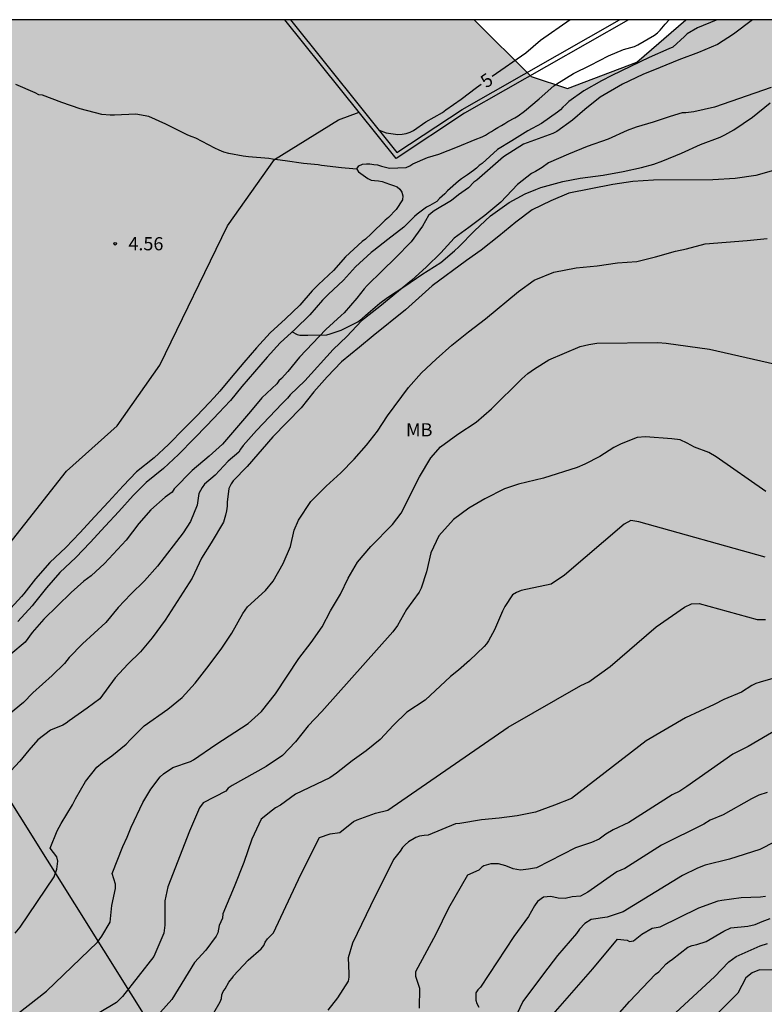
# Model space of a CAD drawing. Units: metres. Extents: x 584144 to 584494, y 4793540 to 4793791.
# Drawn here: x 584416 to 584458, y 4793734 to 4793790 of the extents above; entities that cross this region are included whole.
import ezdxf

# ---------------------------------------------------------------- set-up
doc = ezdxf.new("R2010")
doc.units = ezdxf.units.M
for name, color, linetype in [('010106', 9, 'Continuous'), ('020104', 34, 'Continuous'), ('020204', 9, 'Continuous'), ('020307', 24, 'Continuous'), ('020308', 9, 'Continuous'), ('050103', 4, 'Continuous'), ('070104', 3, 'Continuous'), ('070105', 6, 'Continuous'), ('100106', 63, 'Continuous'), ('100301', 7, 'Continuous'), ('220104', 9, 'LINEA_ELECTRICA'), ('990504', 63, 'Continuous')]:
    doc.layers.add(name, color=color, linetype=linetype)
doc.layers.add('020105', color=24, linetype='Continuous', lineweight=30)
doc.layers.add('050111', color=5, linetype='Continuous', lineweight=30)
doc.styles.add('ARIAL', font='ARIAL.TTF', dxfattribs={"height": 1})
doc.styles.add('ARIALI', font='ARIALI.TTF', dxfattribs={"height": 1})
doc.styles.get("Standard").update_dxf_attribs({"font": 'txt.shx'})
doc.linetypes.add('LINEA_ELECTRICA', pattern='A,7.5,-0.3,["E",Standard,S=0.25,R=0,X=-0.1,Y=-0.1],-0.3', length=8.1)

# ---------------------------------------------------------------- blocks, each defined once
blk = doc.blocks.new('COTAPU')
blk.add_circle((0, 0), 0.075)

msp = doc.modelspace()

# ---------------------------------------------------------------- hatches: boundary and pattern name
at = {"layer": '990504'}
h = msp.add_hatch(color=256, dxfattribs=at)
h.paths.add_polyline_path([(584144.091, 4793630.514), (584144.089, 4793540.205), (584327.527, 4793540.201), (584339.529, 4793546.76), (584356.765, 4793557.347), (584365.403, 4793563.401), (584376.452, 4793571.303), (584386.217, 4793578.464), (584395.348, 4793586.141), (584402.606, 4793594.059), (584408.021, 4793604.162), (584410.282, 4793613.836), (584411.37, 4793623.166), (584412.946, 4793635.845), (584416.713, 4793648.239), (584428.521, 4793666.414), (584440.871, 4793678.206), (584455.593, 4793688.718), (584464.929, 4793696.348), (584472.564, 4793705.944), (584479.897, 4793718.524), (584489.586, 4793732.005), (584494.084, 4793736.21), (584494.085, 4793790.191), (584453.391, 4793790.192), (584450.623, 4793787.776), (584446.673, 4793786.29), (584444.615, 4793786.972), (584441.386, 4793790.192), (584388.402, 4793790.193), (584385.882, 4793781.726), (584383.184, 4793774.837), (584380.781, 4793771.615), (584376.113, 4793769.059), (584369.32, 4793767.347), (584364.594, 4793765.724), (584360.829, 4793765.258), (584354.746, 4793766.997), (584348.885, 4793769.335), (584344.693, 4793769.791), (584337.567, 4793767.257), (584331.859, 4793764.26), (584325.378, 4793761.509), (584319.819, 4793759.055), (584317.097, 4793756.988), (584316.764, 4793752.571), (584319.092, 4793748.532), (584320.165, 4793743.539), (584316.296, 4793740.013), (584311.735, 4793738.183), (584307.527, 4793737.268), (584300.341, 4793735.803), (584292.521, 4793733.093), (584286.955, 4793730.383), (584281.482, 4793727.063), (584275.155, 4793722.362), (584269.794, 4793717.592), (584264.818, 4793712.429), (584258.612, 4793704.794), (584249.958, 4793691.562), (584245.374, 4793683.907), (584242.533, 4793679.3), (584236.61, 4793670.636), (584230.96, 4793663.743), (584225.5, 4793658.059), (584220.602, 4793653.604), (584211.261, 4793646.481), (584202.934, 4793641.418), (584195.452, 4793637.777), (584188.594, 4793635.143), (584183.661, 4793633.645), (584178.252, 4793632.352), (584170.307, 4793631.051), (584161.9, 4793630.375), (584154.025, 4793630.268), (584147.728, 4793630.4)])
h.paths.add_polyline_path([(584314.151, 4793664.032), (584314.747, 4793663.332), (584315.591, 4793662.604), (584316.427, 4793662.04), (584317.307, 4793661.572), (584318.427, 4793661.256), (584319.423, 4793661.276), (584320.423, 4793661.524), (584321.515, 4793662.048), (584322.419, 4793662.632), (584323.523, 4793663.468), (584323.831, 4793663.628), (584324.091, 4793663.704), (584324.331, 4793663.716), (584324.539, 4793663.656), (584324.723, 4793663.532), (584325.035, 4793663.12), (584325.255, 4793662.632), (584325.503, 4793661.112), (584325.699, 4793660.532), (584326.023, 4793660.012), (584326.595, 4793659.448), (584326.595, 4793659.348), (584326.411, 4793658.904), (584325.115, 4793657.836), (584324.915, 4793657.564), (584324.751, 4793657.24), (584324.619, 4793656.892), (584324.475, 4793656.176), (584324.483, 4793655.456), (584324.567, 4793655.088), (584325.055, 4793653.992), (584326.151, 4793652.196), (584326.883, 4793651.456), (584327.746, 4793650.848), (584328.298, 4793650.616), (584329.078, 4793650.476), (584329.466, 4793650.464), (584329.85, 4793650.504), (584330.23, 4793650.592), (584331.314, 4793651.136), (584332.106, 4793651.812), (584333.59, 4793653.224), (584335.354, 4793655.044), (584337.126, 4793656.752), (584337.362, 4793656.936), (584337.558, 4793656.992), (584337.766, 4793656.992), (584338.01, 4793656.872), (584338.782, 4793656.104), (584339.674, 4793655.112), (584340.022, 4793654.576), (584340.146, 4793654.304), (584340.218, 4793654.028), (584340.198, 4793653.512), (584340.106, 4793653.284), (584339.398, 4793652.38), (584339.314, 4793652.204), (584339.302, 4793651.98), (584339.198, 4793651.904), (584338.214, 4793651.604), (584337.358, 4793651.216), (584336.494, 4793650.732), (584335.602, 4793650.172), (584334.822, 4793649.52), (584333.942, 4793648.5), (584332.57, 4793646.148), (584332.022, 4793644.868), (584331.966, 4793644.604), (584331.982, 4793644.116), (584332.194, 4793643.58), (584332.582, 4793643.052), (584333.514, 4793642.176), (584334.514, 4793641.476), (584336.61, 4793640.264), (584337.11, 4793639.792), (584337.398, 4793639.38), (584337.462, 4793639.184), (584337.47, 4793639), (584337.418, 4793638.808), (584336.898, 4793638.032), (584336.314, 4793636.916), (584336.19, 4793636.548), (584335.998, 4793635.548), (584336.006, 4793634.8), (584336.362, 4793633.832), (584336.882, 4793632.793), (584338.074, 4793630.681), (584338.962, 4793628.953), (584339.558, 4793628.025), (584340.194, 4793627.137), (584340.91, 4793626.357), (584341.962, 4793625.485), (584343.861, 4793624.041), (584344.721, 4793623.177), (584344.929, 4793622.945), (584345.157, 4793622.585), (584345.257, 4793622.209), (584345.269, 4793621.913), (584345.205, 4793621.657), (584344.901, 4793621.085), (584344.521, 4793620.629), (584343.877, 4793620.213), (584343.141, 4793619.609), (584340.933, 4793617.189), (584339.817, 4793616.261), (584339.585, 4793616.137), (584339.297, 4793616.057), (584338.945, 4793616.017), (584335.973, 4793616.033), (584335.23, 4793616.001), (584334.702, 4793615.881), (584333.57, 4793615.445), (584332.286, 4793614.881), (584331.158, 4793614.113), (584330.818, 4793613.769), (584330.598, 4793613.481), (584330.318, 4793612.905), (584330.266, 4793612.577), (584330.278, 4793612.261), (584330.486, 4793611.625), (584330.99, 4793610.637), (584332.373, 4793608.505), (584332.641, 4793607.981), (584332.785, 4793607.489), (584332.793, 4793607.201), (584332.741, 4793607.021), (584332.053, 4793606.693), (584331.745, 4793606.505), (584330.937, 4793605.665), (584330.357, 4793604.857), (584330.005, 4793604.177), (584329.825, 4793603.449), (584329.785, 4793603.13), (584329.929, 4793602.182), (584330.249, 4793601.186), (584330.325, 4793600.178), (584330.185, 4793599.35), (584329.813, 4793598.214), (584329.429, 4793597.218), (584328.889, 4793596.054), (584328.173, 4793594.958), (584327.633, 4793594.446), (584326.145, 4793593.798), (584325.301, 4793593.238), (584324.565, 4793592.426), (584324.233, 4793591.926), (584324.021, 4793591.466), (584324.009, 4793591.206), (584323.781, 4793590.426), (584323.741, 4793590.166), (584323.705, 4793588.922), (584323.709, 4793587.75), (584323.985, 4793585.074), (584324.017, 4793584.302), (584324.001, 4793584.002), (584323.697, 4793583.046), (584323.209, 4793582.174), (584322.401, 4793581.358), (584321.529, 4793580.758), (584319.673, 4793579.166), (584318.773, 4793578.294), (584318.029, 4793577.426), (584317.405, 4793576.491), (584316.881, 4793575.479), (584316.469, 4793574.563), (584315.929, 4793573.775), (584315.117, 4793572.987), (584314.173, 4793572.187), (584313.753, 4793571.759), (584312.785, 4793571.539), (584311.657, 4793571.135), (584310.953, 4793570.735), (584310.025, 4793569.919), (584309.133, 4793568.895), (584307.741, 4793567.411), (584307.605, 4793567.247), (584306.993, 4793566.179), (584306.557, 4793565.671), (584305.973, 4793565.207), (584305.677, 4793565.019), (584305.293, 4793564.847), (584304.225, 4793564.719), (584303.501, 4793564.823), (584302.453, 4793565.103), (584301.417, 4793565.451), (584300.549, 4793565.883), (584298.513, 4793567.075), (584297.334, 4793567.509), (584296.158, 4793568.005), (584292.914, 4793569.101), (584291.602, 4793569.333), (584290.606, 4793569.457), (584288.67, 4793569.585), (584287.762, 4793569.773), (584286.834, 4793570.097), (584285.718, 4793570.605), (584284.578, 4793571.065), (584283.926, 4793571.149), (584283.482, 4793571.445), (584283.198, 4793571.577), (584281.282, 4793572.105), (584279.154, 4793572.609), (584278.174, 4793572.933), (584277.082, 4793573.513), (584275.222, 4793574.757), (584273.082, 4793575.63), (584272.998, 4793575.726), (584270.691, 4793577.166), (584268.967, 4793578.506), (584268.155, 4793579.09), (584267.575, 4793579.39), (584266.719, 4793579.738), (584265.795, 4793580.034), (584264.639, 4793580.766), (584262.559, 4793581.586), (584261.339, 4793582.182), (584261.063, 4793582.378), (584260.611, 4793582.87), (584260.403, 4793583.174), (584259.235, 4793585.53), (584259.131, 4793585.834), (584258.943, 4793586.861), (584258.927, 4793587.893), (584259.087, 4793588.889), (584259.195, 4793589.221), (584259.959, 4793590.893), (584260.499, 4793591.793), (584261.231, 4793592.877), (584261.475, 4793593.369), (584261.651, 4793593.861), (584261.739, 4793594.633), (584261.767, 4793596.209), (584261.703, 4793596.773), (584261.491, 4793597.765), (584261.183, 4793598.861), (584260.687, 4793599.641), (584259.219, 4793601.213), (584258.467, 4793601.961), (584257.219, 4793603.453), (584256.495, 4793604.253), (584256.096, 4793604.573), (584255.86, 4793604.689), (584254.76, 4793604.937), (584253.832, 4793604.949), (584252.64, 4793604.821), (584251.52, 4793604.557), (584250.508, 4793604.141), (584249.184, 4793603.701), (584247.944, 4793603.581), (584247.316, 4793603.565), (584246.652, 4793603.589), (584245.748, 4793603.749), (584244.724, 4793604.017), (584243.604, 4793604.453), (584242.7, 4793604.649), (584241.864, 4793605.021), (584241.324, 4793605.317), (584240.48, 4793605.645), (584239.676, 4793606.025), (584239.24, 4793606.133), (584239.196, 4793606.221), (584237.984, 4793606.821), (584237.112, 4793607.461), (584234.696, 4793609.549), (584233.944, 4793610.141), (584232.02, 4793611.309), (584231.544, 4793611.665), (584231.348, 4793611.853), (584230.8, 4793612.633), (584230.068, 4793614.129), (584229.952, 4793614.609), (584229.932, 4793615.353), (584229.96, 4793615.585), (584230.056, 4793615.805), (584230.208, 4793616.005), (584231.096, 4793616.777), (584231.492, 4793616.969), (584232.24, 4793617.001), (584232.68, 4793617.101), (584233.748, 4793617.669), (584236.352, 4793619.597), (584237.496, 4793620.169), (584237.812, 4793620.273), (584238.476, 4793620.333), (584238.796, 4793620.285), (584239.8, 4793619.933), (584240.848, 4793619.469), (584241.876, 4793619.189), (584242.94, 4793619.053), (584243.984, 4793619.029), (584244.368, 4793619.061), (584245.436, 4793619.329), (584247.6, 4793620.197), (584249.896, 4793621.225), (584250.904, 4793621.745), (584251.852, 4793622.141), (584253.268, 4793622.633), (584254.364, 4793622.789), (584257.796, 4793622.848), (584258.92, 4793622.972), (584260.064, 4793623.248), (584261.144, 4793623.852), (584261.88, 4793624.444), (584263.584, 4793625.644), (584264.764, 4793626.092), (584265.78, 4793626.256), (584266.52, 4793626.288), (584268.416, 4793626.172), (584268.708, 4793626.184), (584269.016, 4793626.224), (584269.6, 4793626.384), (584270.896, 4793626.884), (584271.736, 4793627.424), (584272.472, 4793628.1), (584273.352, 4793629.02), (584273.812, 4793629.396), (584274.532, 4793629.824), (584275.052, 4793630.044), (584275.312, 4793630.096), (584275.819, 4793630.084), (584276.319, 4793629.904), (584278.619, 4793628.536), (584278.883, 4793628.412), (584279.483, 4793628.224), (584280.607, 4793628.092), (584280.967, 4793628.104), (584281.299, 4793628.16), (584281.927, 4793628.408), (584282.427, 4793628.752), (584282.807, 4793629.148), (584283.083, 4793629.564), (584283.235, 4793629.956), (584283.235, 4793630.488), (584282.839, 4793631.448), (584282.807, 4793631.676), (584282.831, 4793632.348), (584283.207, 4793632.992), (584283.851, 4793633.728), (584286.551, 4793636.047), (584287.323, 4793636.847), (584288.027, 4793637.743), (584289.463, 4793639.647), (584290.123, 4793640.667), (584290.639, 4793641.743), (584290.971, 4793642.935), (584290.975, 4793643.411), (584290.931, 4793643.659), (584290.747, 4793644.187), (584290.619, 4793644.427), (584290.095, 4793645.055), (584288.307, 4793646.427), (584285.36, 4793648.443), (584284.976, 4793648.883), (584284.876, 4793649.119), (584284.836, 4793649.603), (584284.892, 4793649.859), (584285.016, 4793650.111), (584285.212, 4793650.363), (584285.944, 4793651.099), (584286.772, 4793651.683), (584287.948, 4793652.279), (584289.092, 4793652.595), (584290.236, 4793652.807), (584291.376, 4793653.211), (584292.74, 4793653.907), (584293.288, 4793654.243), (584294.18, 4793655.039), (584294.964, 4793656.035), (584295.164, 4793656.471), (584295.22, 4793656.923), (584295.188, 4793657.355), (584294.42, 4793658.635), (584294.024, 4793659.591), (584293.972, 4793660.055), (584294.02, 4793660.551), (584294.2, 4793660.975), (584294.464, 4793661.327), (584294.636, 4793661.475), (584295.7, 4793662.099), (584296.764, 4793662.607), (584297.324, 4793663.023), (584297.752, 4793663.174), (584298.396, 4793663.302), (584299.05, 4793663.282), (584299.68, 4793663.164), (584300.29, 4793663.118), (584301.349, 4793662.754), (584302.321, 4793662.53), (584303.235, 4793662.514), (584304.125, 4793662.574), (584305.029, 4793662.84), (584305.981, 4793663.374), (584306.225, 4793663.446), (584308.551, 4793663.48), (584308.929, 4793663.516), (584309.439, 4793663.742), (584310.713, 4793664.676), (584310.963, 4793664.8), (584311.289, 4793664.842), (584312.185, 4793664.65), (584313.035, 4793664.286), (584313.483, 4793664.24)], flags=0)
h.paths.add_polyline_path([(584360.268, 4793741.793), (584359.854, 4793741.305), (584359.293, 4793740.073), (584358.957, 4793739.617), (584358.485, 4793739.169), (584357.35, 4793738.353), (584356.222, 4793737.681), (584355.31, 4793737.249), (584354.342, 4793736.889), (584353.246, 4793736.665), (584352.086, 4793736.617), (584350.982, 4793736.705), (584348.854, 4793737.049), (584348.27, 4793737.065), (584347.254, 4793736.969), (584346.87, 4793736.833), (584345.254, 4793735.889), (584343.47, 4793734.561), (584342.814, 4793734.202), (584342.366, 4793734.066), (584342.126, 4793734.042), (584340.566, 4793734.186), (584340.238, 4793734.13), (584339.966, 4793733.986), (584339.734, 4793733.746), (584339.414, 4793733.194), (584338.966, 4793732.186), (584338.158, 4793729.906), (584337.566, 4793728.826), (584336.822, 4793727.858), (584335.854, 4793727.098), (584334.662, 4793726.506), (584333.678, 4793726.13), (584332.662, 4793725.818), (584331.662, 4793725.57), (584330.606, 4793725.426), (584329.542, 4793725.41), (584328.542, 4793725.434), (584327.334, 4793725.538), (584326.406, 4793725.506), (584325.83, 4793725.282), (584325.222, 4793724.818), (584324.502, 4793724.09), (584323.086, 4793722.474), (584322.102, 4793721.458), (584321.222, 4793720.602), (584320.238, 4793719.738), (584319.982, 4793719.434), (584320.262, 4793719.386), (584320.534, 4793719.25), (584321.702, 4793718.57), (584322.678, 4793717.978), (584324.078, 4793717.01), (584324.894, 4793716.29), (584325.854, 4793715.338), (584326.822, 4793714.13), (584327.446, 4793713.218), (584328.182, 4793712.41), (584329.134, 4793711.586), (584329.87, 4793710.818), (584330.358, 4793710.386), (584330.846, 4793710.106), (584331.814, 4793709.794), (584332.35, 4793709.794), (584332.63, 4793709.922), (584333.31, 4793710.642), (584334.494, 4793711.578), (584336.47, 4793712.762), (584337.774, 4793713.338), (584338.214, 4793713.458), (584338.75, 4793713.53), (584339.301, 4793713.522), (584339.813, 4793713.458), (584341.541, 4793713.042), (584341.973, 4793713.01), (584343.413, 4793713.178), (584343.685, 4793713.274), (584343.949, 4793713.402), (584345.037, 4793714.09), (584346.885, 4793715.818), (584347.693, 4793716.354), (584348.677, 4793716.826), (584350.013, 4793717.274), (584351.541, 4793717.626), (584352.941, 4793717.754), (584354.293, 4793717.754), (584355.301, 4793717.65), (584356.613, 4793717.33), (584358.045, 4793717.042), (584358.501, 4793717.01), (584359.437, 4793717.05), (584360.005, 4793717.178), (584360.581, 4793717.41), (584361.501, 4793717.978), (584362.693, 4793718.986), (584364.741, 4793721.113), (584366.917, 4793723.521), (584368.069, 4793724.697), (584368.965, 4793725.489), (584369.885, 4793726.153), (584370.877, 4793726.641), (584372.141, 4793726.945), (584373.125, 4793727.041), (584374.477, 4793727.041), (584376.821, 4793726.825), (584378.085, 4793726.929), (584379.045, 4793727.257), (584379.957, 4793727.721), (584380.869, 4793728.305), (584382.173, 4793729.393), (584383.917, 4793731.177), (584384.077, 4793731.393), (584384.277, 4793731.833), (584384.301, 4793732.257), (584384.253, 4793732.633), (584384.125, 4793732.977), (584383.933, 4793733.273), (584383.645, 4793733.521), (584383.309, 4793733.737), (584381.261, 4793734.681), (584380.181, 4793735.273), (584379.357, 4793735.985), (584378.589, 4793737.121), (584378.077, 4793738.169), (584377.861, 4793738.977), (584377.845, 4793739.257), (584377.925, 4793740.337), (584378.077, 4793741.441), (584378.045, 4793742.145), (584377.925, 4793742.649), (584377.781, 4793742.825), (584377.573, 4793742.953), (584377.325, 4793742.977), (584377.037, 4793742.889), (584376.549, 4793742.537), (584375.053, 4793741.129), (584374.197, 4793740.489), (584373.245, 4793740.049), (584372.173, 4793739.801), (584371.653, 4793739.777), (584371.141, 4793739.809), (584370.629, 4793739.921), (584369.669, 4793740.385), (584369.093, 4793740.945), (584368.797, 4793741.401), (584368.333, 4793742.441), (584367.605, 4793744.457), (584367.045, 4793745.281), (584366.757, 4793745.529), (584366.421, 4793745.697), (584366.061, 4793745.785), (584365.677, 4793745.793), (584365.293, 4793745.737), (584365.101, 4793745.665), (584364.909, 4793745.569), (584364.533, 4793745.289), (584364.165, 4793744.937), (584362.933, 4793743.305), (584362.245, 4793742.537), (584361.765, 4793742.225), (584361.525, 4793742.129), (584361.285, 4793742.065), (584360.47, 4793741.993)], flags=0)

# ---------------------------------------------------------------- linework, layer by layer
at = {"layer": '010106', "flags": 128}
msp.add_lwpolyline([(584144.089, 4793540.205), (584494.079, 4793540.198), (584494.085, 4793790.191), (584144.095, 4793790.198)], close=True, dxfattribs=at)
at = {"layer": '020104', "flags": 128}
for points, elevation in [([(584457.182, 4793790.191), (584456.102, 4793789.38), (584455.198, 4793788.796), (584454.11, 4793788.332), (584453.006, 4793787.916), (584451.942, 4793787.472), (584450.962, 4793787.092), (584449.794, 4793786.54), (584448.53, 4793785.796), (584447.662, 4793785.1), (584446.966, 4793784.488), (584446.074, 4793783.852), (584445.846, 4793783.724), (584444.174, 4793783.12), (584443.046, 4793782.412), (584441.534, 4793781.076), (584441.35, 4793780.96), (584441.046, 4793780.648), (584440.486, 4793780.24), (584440.098, 4793779.928), (584439.106, 4793779.336), (584438.938, 4793779.204), (584438.79, 4793779.064), (584438.438, 4793778.472), (584437.806, 4793777.568), (584436.914, 4793776.664), (584436.15, 4793775.932), (584435.298, 4793775.084), (584435.126, 4793774.904), (584434.714, 4793774.372), (584433.986, 4793773.544), (584433.826, 4793773.38), (584432.954, 4793772.6), (584431.45, 4793771.017), (584430.794, 4793770.213), (584430.438, 4793769.813), (584430.286, 4793769.677), (584430.174, 4793769.501), (584429.31, 4793768.713), (584428.674, 4793767.937), (584427.09, 4793766.081), (584426.322, 4793765.393), (584425.366, 4793764.589), (584424.346, 4793763.533), (584424.234, 4793763.341), (584423.83, 4793763.057), (584423.006, 4793762.349), (584422.342, 4793761.577), (584421.606, 4793760.629), (584420.378, 4793759.289), (584419.622, 4793758.601), (584419.218, 4793758.285), (584418.486, 4793757.641), (584417.718, 4793756.897), (584416.942, 4793756.125), (584416.278, 4793755.377), (584415.874, 4793754.829), (584415.062, 4793754.149)], 4), ([(584408.958, 4793752.76), (584418.229, 4793764.549), (584421.108, 4793767.12), (584423.525, 4793770.566), (584427.373, 4793778.488), (584430.043, 4793782.256), (584433.678, 4793784.504), (584434.838, 4793784.938)], 4), ([(584458.503, 4793781.672), (584457.375, 4793781.344), (584456.199, 4793781.168), (584454.939, 4793781.096), (584451.563, 4793781.088), (584450.379, 4793781), (584449.243, 4793780.828), (584446.755, 4793780.344), (584445.723, 4793779.9), (584444.675, 4793779.396), (584443.743, 4793778.7), (584442.779, 4793777.888), (584441.775, 4793777.092), (584440.943, 4793776.508), (584438.999, 4793775.068), (584437.471, 4793773.712), (584435.639, 4793772.236), (584434.867, 4793771.58), (584433.835, 4793770.757), (584433.031, 4793769.901), (584432.267, 4793769.045), (584431.547, 4793768.149), (584429.951, 4793766.497), (584428.479, 4793764.809), (584427.699, 4793763.985), (584427.575, 4793763.821), (584427.439, 4793763.557), (584427.343, 4793762.777), (584427.343, 4793762.549), (584427.315, 4793762.285), (584427.259, 4793762.041), (584427.135, 4793761.641), (584426.443, 4793760.469), (584425.887, 4793759.593), (584425.363, 4793758.469), (584423.831, 4793756.073), (584423.095, 4793755.065), (584422.427, 4793754.277), (584421.711, 4793753.573), (584420.983, 4793752.797), (584420.111, 4793751.605), (584419.391, 4793751.065), (584418.379, 4793750.361), (584418.215, 4793750.229), (584418.015, 4793750.105), (584417.323, 4793749.829), (584416.599, 4793749.269), (584416.095, 4793748.69), (584415.571, 4793748.054), (584414.815, 4793747.254)], 6), ([(584415.306, 4793738.294), (584415.585, 4793738.634), (584417.519, 4793741.49), (584417.673, 4793741.923), (584417.734, 4793742.38), (584417.671, 4793742.618), (584417.304, 4793743.119), (584417.703, 4793744.101), (584417.918, 4793744.515), (584418.562, 4793745.589), (584418.731, 4793745.927), (584419.313, 4793746.908), (584419.942, 4793747.721), (584420.271, 4793747.993), (584420.807, 4793748.369), (584421.619, 4793749.033), (584421.863, 4793749.301), (584422.631, 4793750.061), (584423.987, 4793751.013), (584424.787, 4793751.681), (584425.531, 4793752.489), (584426.327, 4793753.513), (584427.051, 4793754.485), (584427.623, 4793755.337), (584428.235, 4793756.453), (584428.507, 4793756.825), (584429.531, 4793757.769), (584429.967, 4793758.297), (584430.531, 4793759.297), (584430.939, 4793760.257), (584431.155, 4793761.181), (584431.395, 4793761.761), (584432.099, 4793762.813), (584432.979, 4793763.697), (584433.803, 4793764.445), (584434.555, 4793765.221), (584435.271, 4793766.017), (584435.883, 4793766.817), (584436.451, 4793767.693), (584437.655, 4793769.304), (584438.387, 4793770.124), (584439.219, 4793770.912), (584440.103, 4793771.704), (584441.051, 4793772.468), (584442.019, 4793773.204), (584443.887, 4793774.748), (584444.787, 4793775.388), (584445.899, 4793775.852), (584447.167, 4793776.1), (584448.371, 4793776.22), (584449.523, 4793776.372), (584450.607, 4793776.464), (584451.671, 4793776.716), (584452.815, 4793777.052), (584453.439, 4793777.18), (584454.499, 4793777.452), (584456.887, 4793777.648), (584458.023, 4793777.772)], 7), ([(584412.475, 4793731.387), (584417.094, 4793734.989), (584419.993, 4793737.77), (584420.224, 4793738.11), (584420.701, 4793738.91), (584420.792, 4793739.854), (584421.013, 4793740.819), (584421.013, 4793741.078), (584420.816, 4793741.677), (584421.43, 4793743.211), (584421.675, 4793743.748), (584421.905, 4793744.316), (584422.564, 4793745.711), (584423.021, 4793746.477), (584423.537, 4793747.181), (584423.725, 4793747.337), (584424.273, 4793747.705), (584425.265, 4793748.049), (584425.445, 4793748.141), (584426.709, 4793749.005), (584428.541, 4793750.205), (584429.297, 4793750.885), (584430.101, 4793751.897), (584431.413, 4793753.897), (584432.117, 4793754.801), (584432.737, 4793755.693), (584433.213, 4793756.609), (584433.777, 4793757.545), (584434.217, 4793758.453), (584434.757, 4793759.365), (584435.513, 4793760.253), (584436.733, 4793761.509), (584437.237, 4793762.161), (584438.277, 4793764.229), (584438.925, 4793765.297), (584439.461, 4793765.925), (584440.457, 4793766.648), (584441.493, 4793767.328), (584442.357, 4793768.084), (584444.085, 4793769.783), (584444.432, 4793770.086), (584444.811, 4793770.364), (584445.618, 4793770.868), (584447.397, 4793771.632), (584447.882, 4793771.74), (584448.341, 4793771.808), (584451.803, 4793771.849), (584452.288, 4793771.825), (584454.738, 4793771.484), (584460.576, 4793770.144)], 8), ([(584457.932, 4793763.39), (584455.115, 4793765.36), (584454.712, 4793765.604), (584453.891, 4793765.904), (584453.474, 4793766.136), (584453.079, 4793766.318), (584452.603, 4793766.382), (584451.111, 4793766.498), (584450.634, 4793766.452), (584449.73, 4793766.095), (584449.3, 4793765.88), (584448.51, 4793765.384), (584447.659, 4793764.941), (584447.217, 4793764.75), (584445.321, 4793764.138), (584443.885, 4793763.812), (584443.093, 4793763.533), (584441.985, 4793762.973), (584441.069, 4793762.441), (584440.205, 4793761.797), (584439.373, 4793760.861), (584438.913, 4793759.901), (584438.673, 4793758.825), (584438.373, 4793757.889), (584438.261, 4793757.661), (584437.533, 4793756.685), (584437.017, 4793755.769), (584436.749, 4793755.405), (584432.721, 4793750.877), (584431.953, 4793750.073), (584431.229, 4793749.157), (584430.497, 4793748.385), (584429.569, 4793747.753), (584427.641, 4793746.681), (584427.409, 4793746.525), (584427.269, 4793746.361), (584425.977, 4793745.701), (584425.784, 4793745.404), (584425.202, 4793744.084), (584423.975, 4793740.925), (584423.805, 4793740.13), (584423.809, 4793738.74), (584423.748, 4793738.281), (584423.181, 4793736.958), (584421.399, 4793734.683), (584421.061, 4793734.352), (584416.431, 4793731.575)], 9), ([(584426.599, 4793733.76), (584426.959, 4793734.38), (584427.019, 4793734.576), (584427.043, 4793734.78), (584427.119, 4793734.968), (584427.239, 4793735.132), (584427.443, 4793735.496), (584427.691, 4793735.808), (584427.707, 4793735.868), (584428.544, 4793736.758), (584429.288, 4793737.406), (584429.432, 4793737.582), (584429.516, 4793737.782), (584429.648, 4793737.962), (584429.985, 4793738.301), (584431.528, 4793741.621), (584432.592, 4793743.716), (584433.205, 4793743.931), (584433.744, 4793744.013), (584434.516, 4793744.625), (584434.728, 4793744.733), (584435.776, 4793745.105), (584436.472, 4793745.277), (584443.303, 4793749.999), (584447.44, 4793752.362), (584447.883, 4793752.576), (584449.094, 4793753.451), (584451.722, 4793755.692), (584453.324, 4793756.81), (584453.711, 4793757.006), (584454.15, 4793757.015), (584457.454, 4793756.113), (584457.924, 4793756.103)], 11), ([(584494.084, 4793753.233), (584490.802, 4793752.016), (584482.212, 4793747.349), (584480.902, 4793746.671), (584479.49, 4793745.82), (584477.605, 4793744.616), (584477.171, 4793744.436), (584475.583, 4793743.476), (584474.815, 4793742.989), (584474.398, 4793742.766), (584473.99, 4793742.489), (584473.206, 4793742.046), (584472.041, 4793741.239), (584470.774, 4793740.52), (584468.171, 4793739.18), (584462.268, 4793737.121), (584461.847, 4793736.919), (584460.015, 4793736.214), (584459.544, 4793736.167), (584457.584, 4793736.209), (584457.168, 4793736.042), (584456.814, 4793735.752), (584456.345, 4793734.871), (584454.176, 4793732.689)], 19), ([(584458.737, 4793752.864), (584457.625, 4793752.545), (584457.379, 4793752.467), (584457.153, 4793752.371), (584456.553, 4793751.983), (584455.563, 4793751.573), (584455.015, 4793751.279), (584453.373, 4793750.52), (584451.142, 4793749.214), (584446.899, 4793745.931), (584445.947, 4793745.557), (584444.865, 4793745.173), (584443.813, 4793744.957), (584442.805, 4793744.821), (584441.793, 4793744.723), (584440.571, 4793744.525), (584440.313, 4793744.499), (584438.77, 4793743.861), (584438.538, 4793743.841), (584438.274, 4793743.793), (584438.058, 4793743.725), (584437.65, 4793743.469), (584437.462, 4793743.313), (584437.306, 4793743.157), (584437.178, 4793742.945), (584436.794, 4793742.474), (584435.834, 4793740.529), (584435.751, 4793740.387), (584434.463, 4793737.717), (584434.226, 4793736.885), (584434.258, 4793736.001), (584434.258, 4793735.781), (584434.23, 4793735.569), (584433.622, 4793734.614), (584433.062, 4793733.92)], 12), ([(584458.583, 4793749.855), (584456.942, 4793748.897), (584456.065, 4793748.468), (584453.455, 4793746.613), (584453.053, 4793746.366), (584452.627, 4793746.14), (584450.168, 4793744.569), (584449.271, 4793744.167), (584448.861, 4793743.915), (584448.469, 4793743.637), (584448.032, 4793743.437), (584447.13, 4793743.128), (584444.912, 4793742.009), (584444.462, 4793741.924), (584444.006, 4793741.873), (584443.598, 4793741.937), (584443.171, 4793742.117), (584442.766, 4793742.23), (584442.33, 4793742.229), (584441.927, 4793742.118), (584441.81, 4793742.045), (584441.638, 4793741.865), (584440.995, 4793741.584), (584439.922, 4793739.712), (584439.198, 4793738.225), (584438.038, 4793736.089), (584438.05, 4793735.849), (584438.278, 4793735.169), (584438.25, 4793734.025)], 13), ([(584458.014, 4793746.278), (584457.542, 4793746.126), (584457.125, 4793745.926), (584455.513, 4793745.012), (584454.771, 4793744.701), (584454.421, 4793744.473), (584452.022, 4793743.291), (584449.925, 4793741.97), (584449.47, 4793741.777), (584447.84, 4793740.62), (584447.418, 4793740.385), (584446.95, 4793740.356), (584446.554, 4793740.265), (584446.142, 4793740.281), (584445.722, 4793740.37), (584445.319, 4793740.34), (584444.982, 4793740.087), (584444.798, 4793739.845), (584444.461, 4793739.237), (584443.633, 4793738.101), (584441.73, 4793735.221), (584441.578, 4793735.065), (584441.474, 4793734.889), (584441.462, 4793734.733), (584441.47, 4793734.477), (584441.534, 4793734.285), (584441.642, 4793734.073)], 14), ([(584445.592, 4793733.373), (584448.111, 4793736.26), (584449.522, 4793737.948), (584450.074, 4793737.887), (584450.205, 4793737.807), (584450.43, 4793737.848), (584450.908, 4793738.237), (584451.488, 4793738.581), (584451.936, 4793738.645), (584454.137, 4793739.731), (584455.233, 4793740.131), (584455.433, 4793740.171), (584456.549, 4793740.323), (584457.637, 4793740.347), (584457.921, 4793740.391)], 16), ([(584449.496, 4793733.613), (584450.204, 4793734.413), (584451.684, 4793735.953), (584451.868, 4793736.097), (584452.28, 4793736.549), (584452.448, 4793736.681), (584452.64, 4793736.801), (584453.516, 4793737.485), (584453.76, 4793737.589), (584454.028, 4793737.649), (584454.56, 4793737.809), (584455.55, 4793738.41), (584455.961, 4793738.586), (584456.914, 4793738.686), (584457.326, 4793738.784), (584457.738, 4793738.957), (584458.189, 4793739.112)], 17), ([(584452.084, 4793733.089), (584455.032, 4793735.809), (584455.836, 4793736.661), (584456.252, 4793736.961), (584457.611, 4793737.559), (584458.041, 4793737.694)], 18)]:
    msp.add_lwpolyline(points, dxfattribs=dict(at, elevation=elevation))
at = {"layer": '020105', "flags": 128}
for points, elevation in [([(584446.823, 4793790.192), (584445.152, 4793789.012), (584444.314, 4793788.3), (584442.402, 4793786.971)], 5), ([(584435.98, 4793783.914), (584436.38, 4793783.774), (584437.046, 4793783.678), (584437.288, 4793783.692), (584437.514, 4793783.734), (584437.738, 4793783.806), (584437.922, 4793783.9), (584438.628, 4793784.386), (584439.578, 4793784.92), (584439.762, 4793785.082), (584440.642, 4793785.676), (584441.502, 4793786.352), (584441.779, 4793786.542)], 5), ([(584458.243, 4793786.34), (584455.023, 4793785.22), (584453.855, 4793784.96), (584453.399, 4793784.904), (584453.183, 4793784.896), (584452.503, 4793784.7), (584451.547, 4793784.384), (584450.571, 4793784.092), (584450.075, 4793783.908), (584448.987, 4793783.412), (584447.791, 4793782.984), (584446.731, 4793782.564), (584445.603, 4793782.064), (584445.231, 4793781.804), (584444.855, 4793781.572), (584444.631, 4793781.46), (584443.831, 4793780.828), (584442.899, 4793779.828), (584441.979, 4793779.072), (584441.083, 4793778.388), (584440.247, 4793777.784), (584439.479, 4793776.944), (584438.675, 4793776.16), (584437.811, 4793775.368), (584436.019, 4793773.892), (584434.971, 4793773.08), (584434.151, 4793772.188), (584433.371, 4793771.452), (584431.767, 4793769.677), (584430.935, 4793768.877), (584430.767, 4793768.681), (584430.475, 4793768.393), (584429.019, 4793766.845), (584428.263, 4793765.993), (584428.115, 4793765.801), (584428.019, 4793765.621), (584427.415, 4793765.105), (584426.675, 4793764.313), (584426.071, 4793763.801), (584425.923, 4793763.621), (584425.747, 4793763.277), (584425.643, 4793762.613), (584425.271, 4793761.681), (584424.847, 4793761.029), (584423.387, 4793759.137), (584422.663, 4793758.301), (584421.875, 4793757.557), (584421.163, 4793756.793), (584420.451, 4793755.941), (584419.135, 4793754.737), (584418.383, 4793753.957), (584418.115, 4793753.617), (584417.403, 4793752.921), (584416.307, 4793751.937), (584415.791, 4793751.401), (584414.923, 4793750.701)], 5), ([(584457.898, 4793759.662), (584450.733, 4793761.657), (584450.271, 4793761.73), (584449.89, 4793761.521), (584446.51, 4793758.629), (584445.742, 4793758.129), (584444.046, 4793757.753), (584443.79, 4793757.649), (584443.562, 4793757.505), (584443.114, 4793756.849), (584442.978, 4793756.585), (584442.522, 4793755.533), (584442.19, 4793754.893), (584442.074, 4793754.725), (584441.942, 4793754.569), (584441.114, 4793753.789), (584440.494, 4793753.233), (584440.026, 4793752.865), (584438.596, 4793751.537), (584437.561, 4793750.849), (584436.789, 4793750.113), (584436.029, 4793749.297), (584435.245, 4793748.645), (584434.449, 4793748.073), (584433.557, 4793747.377), (584433.177, 4793747.121), (584431.233, 4793746.185), (584430.371, 4793745.561), (584430.091, 4793745.405), (584429.915, 4793745.277), (584429.281, 4793744.759), (584428.759, 4793743.624), (584428.299, 4793742.304), (584427.747, 4793740.924), (584427.095, 4793739.378), (584427.087, 4793739.134), (584426.899, 4793738.726), (584426.815, 4793738.314), (584426.731, 4793738.11), (584426.147, 4793737.325), (584425.491, 4793736.622), (584424.198, 4793734.518), (584423.563, 4793733.807)], 10), ([(584458.454, 4793743.476), (584457.606, 4793743.038), (584455.877, 4793742.49), (584454.495, 4793742.159), (584454.057, 4793741.972), (584453.206, 4793741.573), (584449.847, 4793739.503), (584448.922, 4793739.192), (584448.018, 4793739.057), (584447.665, 4793738.83), (584447.356, 4793738.509), (584447.182, 4793738.277), (584446.117, 4793737.027), (584445.32, 4793735.984), (584444.146, 4793734.397), (584443.794, 4793733.677)], 15)]:
    msp.add_lwpolyline(points, dxfattribs=dict(at, elevation=elevation))
at = {"layer": '050103'}
msp.add_polyline3d([(584434.717, 4793781.706, 3.622), (584434.486, 4793781.728, 3.654), (584433.84, 4793781.788, 3.692), (584432.712, 4793781.92, 3.756), (584432.508, 4793781.942, 3.784), (584432.306, 4793781.974, 3.782), (584431.89, 4793782.002, 3.812), (584431.684, 4793782.024, 3.828), (584430.64, 4793782.172, 3.814), (584429.922, 4793782.273, 3.934), (584429.708, 4793782.31, 3.934), (584428.556, 4793782.41, 3.942), (584428.264, 4793782.438, 3.986), (584427.44, 4793782.586, 4.078), (584427.16, 4793782.678, 4.034), (584426.9, 4793782.79, 4.022), (584426.653, 4793782.906, 4.042), (584425.569, 4793783.466, 4.106), (584425.353, 4793783.538, 4.126), (584425.117, 4793783.63, 4.178), (584424.093, 4793784.146, 4.294), (584423.869, 4793784.27, 4.266), (584422.905, 4793784.694, 4.262), (584422.169, 4793784.834, 4.278), (584420.957, 4793784.782, 4.394), (584420.709, 4793784.782, 4.382), (584420.229, 4793784.814, 4.366), (584419.001, 4793785.126, 4.374), (584417.965, 4793785.498, 4.402), (584416.861, 4793785.906, 4.502), (584416.653, 4793785.926, 4.514), (584416.453, 4793786.038, 4.51), (584415.353, 4793786.522, 4.51)], dxfattribs=at)
at = {"layer": '050111'}
for points in [[(584455.168, 4793790.191, 3.252), (584455.122, 4793790.168, 3.254), (584454.06, 4793789.73, 3.262), (584453.474, 4793789.394, 3.238), (584453.324, 4793789.238, 3.236), (584452.66, 4793788.646, 3.232), (584452.438, 4793788.538, 3.232), (584451.31, 4793788.042, 3.266), (584450.262, 4793787.53, 3.27), (584449.2, 4793787.03, 3.272), (584448.612, 4793786.724, 3.248), (584447.6, 4793786.164, 3.224), (584446.744, 4793785.546, 3.228), (584446.574, 4793785.376, 3.23), (584446.406, 4793785.236, 3.23), (584446.278, 4793785.076, 3.228), (584446.116, 4793784.952, 3.232), (584445.192, 4793784.298, 3.254), (584444.422, 4793783.888, 3.264), (584443.522, 4793783.308, 3.286), (584442.71, 4793782.822, 3.328), (584441.84, 4793782.028, 3.378), (584441.668, 4793781.904, 3.408), (584441.514, 4793781.77, 3.436), (584441.344, 4793781.636, 3.436), (584441, 4793781.39, 3.436), (584440.664, 4793781.148, 3.488), (584440.488, 4793781.016, 3.482), (584439.862, 4793780.466, 3.53), (584439.71, 4793780.304, 3.53), (584439.408, 4793780.03, 3.546), (584439.26, 4793779.874, 3.613), (584438.85, 4793779.644, 3.574), (584438.662, 4793779.54, 3.574), (584438.146, 4793779.15, 3.574), (584437.988, 4793779.018, 3.574), (584437.386, 4793778.404, 3.582), (584436.47, 4793777.716, 3.602), (584435.674, 4793777.076, 3.613), (584435.524, 4793776.967, 3.613), (584434.636, 4793776.151, 3.613), (584433.956, 4793775.387, 3.613), (584433.084, 4793774.583, 3.613), (584432.756, 4793774.251, 3.613), (584432.052, 4793773.435, 3.613), (584431.208, 4793772.612, 3.613), (584430.36, 4793771.828, 3.613), (584429.616, 4793771.028, 3.613), (584428.904, 4793770.192, 3.613), (584428.184, 4793769.36, 3.613), (584427.536, 4793768.56, 3.613), (584427.188, 4793768.18, 3.613), (584426.904, 4793767.884, 3.613), (584426.2, 4793767.128, 3.613), (584425.484, 4793766.404, 3.613), (584424.584, 4793765.484, 3.613), (584423.732, 4793764.696, 3.613), (584422.748, 4793763.904, 3.613), (584422.02, 4793763.16, 3.613), (584421.204, 4793762.248, 3.613), (584420.424, 4793761.424, 3.613), (584419.56, 4793760.484, 3.613), (584418.748, 4793759.636, 3.613), (584417.852, 4793758.788, 3.613), (584417.088, 4793757.92, 3.613), (584416.416, 4793757.06, 3.613), (584416.268, 4793756.884, 3.613), (584415.456, 4793755.996, 3.613)], [(584434.717, 4793781.706, 3.622), (584434.706, 4793781.724, 3.622), (584434.83, 4793781.896, 3.632), (584435.034, 4793781.986, 3.634), (584435.254, 4793782.006, 3.634), (584435.456, 4793782.002, 3.632), (584435.67, 4793781.962, 3.636), (584435.878, 4793781.942, 3.636), (584436.11, 4793781.868, 3.53), (584436.572, 4793781.766, 3.548), (584437.518, 4793781.806, 3.552), (584437.718, 4793781.902, 3.57), (584437.902, 4793781.998, 3.564), (584438.728, 4793782.358, 3.598), (584439.372, 4793782.556, 3.592), (584440.426, 4793782.982, 3.58), (584441.442, 4793783.382, 3.518), (584441.838, 4793783.55, 3.5), (584442.014, 4793783.644, 3.478), (584442.19, 4793783.742, 3.476), (584442.366, 4793783.838, 3.448), (584442.536, 4793783.962, 3.392), (584442.73, 4793784.07, 3.39), (584442.934, 4793784.178, 3.364), (584443.116, 4793784.304, 3.378), (584443.296, 4793784.414, 3.376), (584443.686, 4793784.618, 3.372), (584443.868, 4793784.726, 3.368), (584444.242, 4793784.996, 3.354), (584445.062, 4793785.708, 3.332), (584445.892, 4793786.442, 3.296), (584446.076, 4793786.558, 3.296), (584447.016, 4793787.14, 3.294), (584447.992, 4793787.62, 3.286), (584449.004, 4793788.146, 3.27), (584449.85, 4793788.512, 3.224), (584450.474, 4793788.678, 3.186), (584450.664, 4793788.762, 3.18), (584451.622, 4793789.31, 3.162), (584451.796, 4793789.448, 3.154), (584451.944, 4793789.612, 3.142), (584452.218, 4793789.948, 3.106), (584452.447, 4793790.192, 3.089)], [(584434.717, 4793781.706, 3.622), (584434.812, 4793781.548, 3.618), (584435.336, 4793781.174, 3.588), (584435.524, 4793781.07, 3.598), (584435.724, 4793781.066, 3.58), (584435.948, 4793781.042, 3.58), (584436.158, 4793780.996, 3.57), (584436.574, 4793780.854, 3.54), (584436.796, 4793780.782, 3.532), (584437, 4793780.7, 3.506), (584437.156, 4793780.568, 3.492), (584437.264, 4793780.392, 3.512), (584437.322, 4793780.19, 3.518), (584437.314, 4793779.968, 3.53), (584436.956, 4793779.412, 3.542), (584436.504, 4793778.958, 3.544), (584436.33, 4793778.806, 3.548), (584435.536, 4793778.02, 3.574), (584435.204, 4793777.723, 3.603), (584435.017, 4793777.587, 3.603), (584434.065, 4793776.713, 3.604), (584433.385, 4793775.948, 3.604), (584432.528, 4793775.158, 3.604), (584432.168, 4793774.794, 3.605), (584431.469, 4793773.983, 3.604), (584430.657, 4793773.192, 3.604), (584429.795, 4793772.395, 3.604), (584429.018, 4793771.56, 3.605), (584428.297, 4793770.713, 3.605), (584427.571, 4793769.874, 3.605), (584426.93, 4793769.082, 3.605), (584426.604, 4793768.727, 3.604), (584426.323, 4793768.434, 3.604), (584425.623, 4793767.682, 3.604), (584424.914, 4793766.965, 3.604), (584424.026, 4793766.058, 3.604), (584423.209, 4793765.302, 3.603), (584422.209, 4793764.497, 3.604), (584421.436, 4793763.707, 3.604), (584420.615, 4793762.79, 3.605), (584419.839, 4793761.97, 3.604), (584418.977, 4793761.031, 3.604), (584418.184, 4793760.203, 3.604), (584417.276, 4793759.344, 3.604), (584416.472, 4793758.431, 3.605), (584415.794, 4793757.564, 3.605), (584415.666, 4793757.412, 3.605), (584414.853, 4793756.522, 3.605)]]:
    msp.add_polyline3d(points, dxfattribs=at)
at = {"layer": '070104'}
msp.add_polyline3d([(584431.038, 4793772.454, 3.613), (584431.316, 4793772.315, 3.948), (584431.476, 4793772.279, 4.064), (584431.68, 4793772.275, 4.168), (584431.932, 4793772.271, 4.228), (584433, 4793772.298, 4.432), (584433.196, 4793772.342, 4.492), (584433.828, 4793772.55, 4.672), (584434.772, 4793773.03, 4.876), (584435.004, 4793773.202, 4.924), (584435.22, 4793773.398, 4.972), (584436.028, 4793774.086, 5.144), (584436.452, 4793774.402, 5.184), (584437.44, 4793775.054, 5.132), (584438.412, 4793775.71, 5.156), (584439.48, 4793776.402, 5.288), (584440.264, 4793777.062, 5.38), (584440.512, 4793777.294, 5.372), (584441.396, 4793778.198, 5.3), (584442.296, 4793779.05, 5.296), (584443.368, 4793779.818, 5.488), (584444.264, 4793780.294, 5.636), (584444.884, 4793780.546, 5.656), (584445.164, 4793780.654, 5.616), (584446.412, 4793781.002, 5.5), (584447.404, 4793781.194, 5.544), (584448.708, 4793781.37, 5.588), (584449.832, 4793781.562, 5.536), (584450.872, 4793781.798, 5.54), (584451.572, 4793781.99, 5.532), (584452.1, 4793782.174, 5.504), (584453.156, 4793782.606, 5.448), (584454.224, 4793783.102, 5.456), (584455.356, 4793783.514, 5.424), (584455.62, 4793783.646, 5.44), (584456.128, 4793783.942, 5.444), (584457.192, 4793784.658, 5.46), (584458.184, 4793785.478, 5.388)], dxfattribs=at)
at = {"layer": '070105'}
for points in [[(584450.132, 4793790.192, 5.263), (584440.832, 4793784.877, 5.3), (584436.94, 4793782.315, 5.518), (584430.63, 4793790.192, 5.756)], [(584430.95, 4793790.192, 5.749), (584436.993, 4793782.649, 5.512), (584440.701, 4793785.09, 5.297), (584449.629, 4793790.192, 5.26)]]:
    msp.add_polyline3d(points, dxfattribs=at)
at = {"layer": '100106', "flags": 128}
msp.add_lwpolyline([(584441.386, 4793790.192), (584444.615, 4793786.972), (584446.673, 4793786.29), (584450.623, 4793787.776), (584453.391, 4793790.192)], dxfattribs=at)
at = {"layer": '220104'}
msp.add_polyline3d([(584387.238, 4793790.193, 56.551), (584423.434, 4793732.35, 55.278), (584459.672, 4793674.482, 54.006)], dxfattribs=at)

# ---------------------------------------------------------------- block references
at = {"layer": '020204', "rotation": 359.9987685839998}
msp.add_blockref('COTAPU', (584420.991, 4793777.467, 4.562), dxfattribs=at)

# ---------------------------------------------------------------- texts
at = {"layer": '020307', "style": 'ARIALI'}
msp.add_text('5', height=0.75, rotation=34.5468, dxfattribs=at).set_placement((584442.063, 4793786.283, 5))
at = {"layer": '020308', "style": 'ARIAL'}
msp.add_text('4.56', height=0.75, rotation=359.9988, dxfattribs=at).set_placement((584421.741, 4793777.092, 4.562))
at = {"layer": '100301', "style": 'ARIAL'}
msp.add_text('MB', height=0.75, rotation=359.9988, dxfattribs=at).set_placement((584437.506, 4793766.519))

doc.saveas('drawing.dxf')
